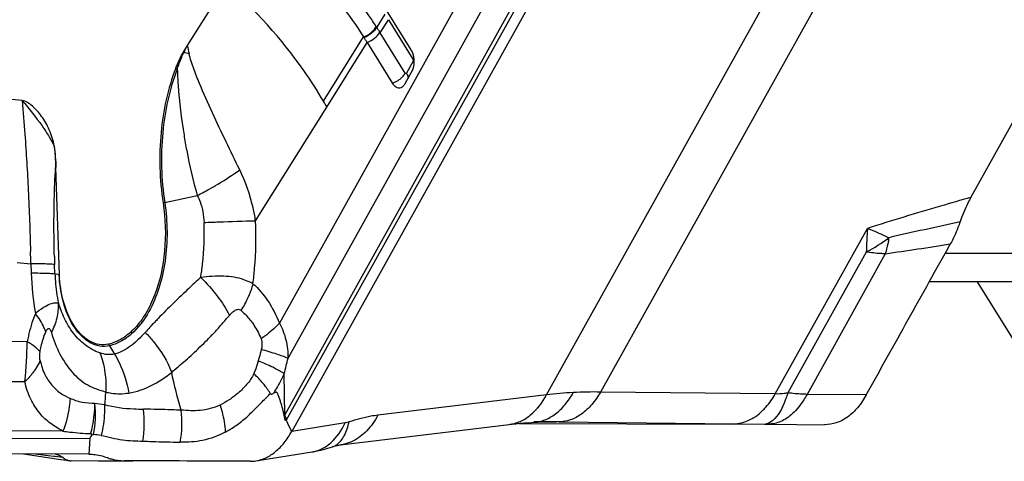
# Model space of a CAD drawing. Units: millimetres. Extents: x 0 to 594, y 0 to 420.
# Drawn here: x 255 to 262, y 69 to 73 of the extents above; entities that cross this region are included whole.
import ezdxf

# ---------------------------------------------------------------- set-up
doc = ezdxf.new("R2010")
doc.units = ezdxf.units.MM
doc.header["$LTSCALE"] = 32.67
doc.layers.add('607065213-000_CL', color=7, linetype='CONTINUOUS')
doc.layers.add('607079947-000_CL', color=7, linetype='CONTINUOUS')

msp = doc.modelspace()

# ---------------------------------------------------------------- linework, layer by layer
at = {"layer": '607065213-000_CL', "color": 7, "linetype": 'CONTINUOUS'}
for p, q in [((262.2104, 71.3517), (264.3643, 75.2225)), ((259.0654, 73.3949), (256.9115, 69.5241)), ((256.3983, 73.0203), (256.0965, 72.5386)), ((257.8436, 72.504), (257.652, 72.8128)), ((257.4759, 72.5995), (257.4729, 72.6042)), ((257.602, 72.6366), (257.5994, 72.641)), ((257.5001, 72.5609), (257.6979, 72.242)), ((257.7976, 72.2416), (257.8493, 72.3344)), ((254.8088, 72.1074), (254.5268, 72.1354)), ((255.0999, 70.7469), (255.0718, 71.5856)), ((262.2589, 70.6912), (262.8246, 69.7825)), ((256.8758, 69.599), (256.8701, 69.611)), ((258.9342, 69.6), (258.9739, 69.6001)), ((258.9739, 69.6001), (258.9741, 69.6001)), ((258.997, 69.5999), (260.3599, 69.5846)), ((257.2934, 69.4209), (258.6091, 69.5794)), ((258.6858, 69.5875), (260.3599, 69.5801)), ((260.6312, 69.5817), (261.0692, 69.5769)), ((255.3444, 69.5072), (255.3533, 69.4962)), ((255.3533, 69.4962), (255.3652, 69.5006)), ((257.1945, 69.3935), (257.2289, 69.4044)), ((255.3279, 69.347), (252.0983, 69.3614)), ((254.8187, 69.3493), (255.1104, 69.3066)), ((255.1104, 69.3066), (255.1785, 69.2966)), ((255.401, 69.2938), (255.1902, 69.2957)), ((255.5273, 69.2926), (255.401, 69.2938)), ((255.5572, 69.2923), (255.5273, 69.2926)), ((255.5865, 69.2921), (255.5572, 69.2923)), ((256.6321, 69.2948), (257.0715, 69.3654))]:
    msp.add_line(p, q, dxfattribs=at)
at = {"layer": '607065213-000_CL', "color": 9, "linetype": 'CONTINUOUS'}
for p, q in [((258.8983, 69.8096), (261.8408, 75.0977)), ((262.2638, 75.1203), (259.3213, 69.8322)), ((256.872, 69.6145), (259.024, 73.4818)), ((258.4379, 73.2847), (256.8158, 70.3697)), ((258.8644, 73.2616), (256.8574, 69.6548)), ((256.8827, 70.096), (258.5412, 73.0765)), ((257.6387, 72.7824), (257.5748, 72.68)), ((257.5717, 72.6849), (257.5748, 72.68)), ((257.602, 72.6366), (257.6659, 72.739)), ((257.6659, 72.739), (257.8574, 72.4301)), ((257.1599, 72.1021), (257.4729, 72.6042)), ((257.7972, 72.3219), (257.602, 72.6366)), ((257.1857, 72.0569), (257.5001, 72.5609)), ((257.8579, 72.4147), (257.8063, 72.3219)), ((256.6296, 71.1697), (257.1857, 72.0569)), ((255.0698, 71.586), (255.0978, 70.7472)), ((255.0718, 71.5856), (255.0698, 71.586)), ((255.9208, 71.3127), (256.1749, 71.3662)), ((260.6842, 69.8169), (261.4037, 71.1099)), ((261.3937, 70.925), (260.7818, 69.8254)), ((261.5427, 70.9114), (260.9321, 69.8142)), ((254.7698, 70.8442), (254.8763, 70.8336)), ((254.8763, 70.8336), (254.8787, 70.7619)), ((255.0644, 70.7548), (255.062, 70.8265)), ((255.0978, 70.7472), (255.0644, 70.7548)), ((255.0978, 70.7472), (255.0999, 70.7469)), ((254.8488, 70.2251), (252.4166, 70.2359)), ((255.4899, 70.1933), (255.5286, 70.129)), ((256.6578, 70.102), (256.6502, 70.075)), ((252.3435, 69.9253), (254.8302, 69.9142)), ((256.8574, 69.6548), (256.8529, 69.9754)), ((260.6842, 69.8169), (259.3213, 69.8322)), ((258.8983, 69.8096), (257.5834, 69.6512)), ((261.3939, 69.8091), (260.9321, 69.8142)), ((255.4513, 69.731), (255.3759, 69.7426)), ((256.8822, 69.5857), (256.8758, 69.599)), ((258.997, 69.5999), (258.7993, 69.6008)), ((255.1268, 69.5269), (252.1175, 69.5403)), ((256.9058, 69.5361), (256.8822, 69.5857)), ((256.9115, 69.5241), (256.9058, 69.5361)), ((257.3295, 69.5912), (256.9115, 69.5241)), ((260.3599, 69.5846), (260.6001, 69.5821)), ((260.6001, 69.5821), (260.6312, 69.5817)), ((252.1093, 69.4837), (255.3359, 69.4693)), ((255.3359, 69.4693), (255.3279, 69.347)), ((255.0112, 69.3353), (254.9113, 69.3483)), ((255.0562, 69.3294), (255.0112, 69.3353)), ((255.0658, 69.3281), (255.0562, 69.3294)), ((255.1275, 69.3201), (255.0658, 69.3281))]:
    msp.add_line(p, q, dxfattribs=at)
at = {"layer": '607065213-000_CL', "color": 7, "linetype": 'CONTINUOUS'}
for points in [[(258.7822, 69.5949), (258.8061, 69.5962), (258.8316, 69.5974), (258.8572, 69.5984), (258.8828, 69.5991), (258.9085, 69.5997), (258.9342, 69.6)], [(258.6091, 69.5794), (258.6302, 69.5818), (258.6605, 69.5851), (258.6908, 69.588), (258.7212, 69.5906), (258.7517, 69.5929), (258.7822, 69.5949)], [(257.0716, 69.3654), (257.0861, 69.3678), (257.1223, 69.375), (257.1584, 69.3835), (257.1945, 69.3935)], [(257.2289, 69.4044), (257.2333, 69.4058), (257.2506, 69.4112), (257.2657, 69.4153), (257.2781, 69.4182), (257.2873, 69.42), (257.2934, 69.4209)]]:
    msp.add_lwpolyline(points, dxfattribs=at)
at = {"layer": '607065213-000_CL', "color": 9, "linetype": 'CONTINUOUS'}
for centre, radius, start, end in [((253.6668, 70.1995), 4.6288, 31.83185, 32.40403), ((257.2544, 71.9402), 1.3034, 152.66784, 155.46927), ((258.4815, 73.0224), 2.4336, 191.46529, 193.0489), ((256.2628, 72.7257), 0.3122, 230.59828, 231.52693), ((255.7732, 70.8929), 1.6157, 77.94052, 79.46465), ((256.1966, 72.659), 0.3538, 237.56511, 239.81338), ((257.6272, 72.4361), 0.2062, 306.72475, 310.8803), ((254.6106, 74.3845), 3.3996, 297.39687, 299.17467), ((256.1507, 70.2197), 1.1169, 101.87514, 102.54695), ((282.4552, -21.0977), 94.4721, 102.426202, 102.771213), ((260.7395, 72.1605), 1.398, 297.8994, 306.51134), ((252.8832, 130.077), 59.7959, 278.326667, 278.818057), ((260.2731, 71.2613), 1.3175, 349.30635, 350.1901), ((232.1012, 70.3221), 22.7808, 1.28645, 1.52969), ((264.5374, 71.1433), 9.4807, 181.5253, 181.91521), ((257.1338, 70.8371), 2.2563, 181.9084, 190.00534), ((255.7407, 70.9333), 0.906, 329.12628, 336.4816), ((249.9091, 70.3639), 4.9417, 354.7783, 358.38987), ((255.6901, 70.3139), 0.2337, 207.57069, 211.05684), ((255.8222, 67.9846), 2.2484, 67.91671, 68.39163), ((253.5282, 70.8608), 3.4406, 345.08859, 347.15699), ((257.0573, 69.643), 1.6084, 173.2391, 176.8623), ((259.2704, 66.7844), 3.048, 93.05247, 97.01204), ((259.2759, 66.6666), 3.1659, 89.17934, 93.03971), ((255.4454, 71.0164), 1.7653, 316.19982, 317.39166), ((254.558, 69.6574), 0.8223, 349.00881, 5.94809), ((254.8955, 69.5859), 0.8659, 350.89648, 7.37094), ((255.2007, 69.5904), 0.8547, 349.88604, 6.76277), ((256.5562, 69.8077), 0.3378, 331.78178, 333.09167), ((256.5258, 69.8072), 0.3962, 330.32394, 330.9079), ((260.5999, 69.6586), 0.0766, 270.13623, 280.22447), ((255.3234, 68.916), 0.5861, 80.0981, 85.90867)]:
    msp.add_arc(centre, radius, start, end, dxfattribs=at)
at = {"layer": '607065213-000_CL', "color": 7, "linetype": 'CONTINUOUS'}
for centre, radius, start, end in [((251.3068, 68.7139), 7.2907, 31.84667, 32.20427), ((257.0409, 71.9474), 1.1142, 147.9502, 151.17878), ((257.6674, 72.4128), 0.1998, 6.24668, 10.71861), ((257.6641, 72.4123), 0.2031, 357.56097, 6.26861), ((254.5179, 70.5679), 3.0552, 29.167, 30.14313), ((255.191, 69.3815), 0.0858, 261.62834, 269.51763), ((255.2953, 32.6351), 36.6581, 89.41262, 89.54485), ((256.5882, 69.565), 0.2737, 269.72649, 279.13621)]:
    msp.add_arc(centre, radius, start, end, dxfattribs=at)
at = {"layer": '607065213-000_CL', "color": 9, "linetype": 'CONTINUOUS'}
for points, knots in [([(257.1599, 72.1021), (257.1123, 72.1841), (256.8964, 72.5195), (256.6243, 72.8173), (256.3983, 73.0203)], [0, 0, 0, 0, 0.237853, 1, 1, 1, 1]), ([(257.5717, 72.6849), (257.5529, 72.7144), (257.4736, 72.834), (257.3861, 72.9481), (257.3163, 73.0312)], [0, 0, 0, 0, 0.243654, 1, 1, 1, 1]), ([(257.4729, 72.6042), (257.4938, 72.6123), (257.5315, 72.6345), (257.5617, 72.6669), (257.5717, 72.6849)], [0, 0, 0, 0, 0.521306, 1, 1, 1, 1]), ([(257.5748, 72.68), (257.5648, 72.662), (257.5346, 72.6296), (257.4969, 72.6075), (257.4759, 72.5995)], [0, 0, 0, 0, 0.478619, 1, 1, 1, 1]), ([(257.5001, 72.5609), (257.5211, 72.5687), (257.5591, 72.5906), (257.5894, 72.6229), (257.5994, 72.6409)], [0, 0, 0, 0, 0.521596, 1, 1, 1, 1]), ([(256.0187, 72.3532), (256.0223, 72.3643), (256.037, 72.4078), (256.0542, 72.4504), (256.0686, 72.4813)], [0, 0, 0, 0, 0.255853, 1, 1, 1, 1]), ([(256.5057, 71.5673), (256.4695, 71.6398), (256.3979, 71.7874), (256.2931, 72.0115), (256.207, 72.2007), (256.1464, 72.3549), (256.121, 72.4334), (256.1107, 72.4729)], [0, 0, 0, 0, 0.24588, 0.49732, 0.750383, 0.876148, 1, 1, 1, 1]), ([(256.0187, 72.3532), (255.9569, 72.195), (255.883, 71.8465), (255.8938, 71.4921), (255.9208, 71.3127)], [0, 0, 0, 0, 0.483431, 1, 1, 1, 1]), ([(256.0187, 72.3532), (256.0201, 72.311), (256.029, 72.1382), (256.0498, 71.966), (256.0713, 71.8369)], [0, 0, 0, 0, 0.243554, 1, 1, 1, 1]), ([(257.7621, 72.2802), (257.7649, 72.2826), (257.7752, 72.292), (257.7845, 72.3027), (257.7905, 72.3112)], [0, 0, 0, 0, 0.261033, 1, 1, 1, 1]), ([(257.8063, 72.3219), (257.8054, 72.3203), (257.8018, 72.3171), (257.7982, 72.3203), (257.7972, 72.3219)], [0, 0, 0, 0, 0.490766, 1, 1, 1, 1]), ([(257.8063, 72.3219), (257.8074, 72.3201), (257.8114, 72.3133), (257.8146, 72.3059), (257.8164, 72.3004)], [0, 0, 0, 0, 0.261642, 1, 1, 1, 1]), ([(257.8164, 72.3004), (257.8169, 72.2987), (257.8187, 72.2924), (257.8196, 72.2859), (257.8197, 72.281)], [0, 0, 0, 0, 0.262852, 1, 1, 1, 1]), ([(257.6979, 72.242), (257.7025, 72.2437), (257.721, 72.2514), (257.7384, 72.2618), (257.7505, 72.2708)], [0, 0, 0, 0, 0.244963, 1, 1, 1, 1]), ([(254.8088, 72.1074), (254.8168, 72.0197), (254.8349, 71.786), (254.8591, 71.3937), (254.8691, 71.0888), (254.874, 70.9303)], [0, 0, 0, 0, 0.223983, 0.596384, 1, 1, 1, 1]), ([(256.0713, 71.8369), (256.0777, 71.7972), (256.1055, 71.6389), (256.1416, 71.4819), (256.1749, 71.3662)], [0, 0, 0, 0, 0.250643, 1, 1, 1, 1]), ([(255.0582, 71.7516), (255.0599, 71.7381), (255.066, 71.683), (255.0688, 71.6277), (255.0698, 71.586)], [0, 0, 0, 0, 0.246174, 1, 1, 1, 1]), ([(255.0601, 70.891), (255.0583, 70.9551), (255.0545, 71.1868), (255.0596, 71.4187), (255.0698, 71.586)], [0, 0, 0, 0, 0.27706, 1, 1, 1, 1]), ([(256.2678, 71.4162), (256.2902, 71.4287), (256.3716, 71.4756), (256.4509, 71.5266), (256.5057, 71.5673)], [0, 0, 0, 0, 0.27331, 1, 1, 1, 1]), ([(256.6296, 71.1697), (256.6244, 71.2031), (256.5984, 71.3397), (256.5524, 71.4729), (256.5057, 71.5673)], [0, 0, 0, 0, 0.242891, 1, 1, 1, 1]), ([(256.1749, 71.3662), (256.1833, 71.3504), (256.2129, 71.2839), (256.2253, 71.2107), (256.2278, 71.156)], [0, 0, 0, 0, 0.246674, 1, 1, 1, 1]), ([(255.9208, 71.3127), (255.9437, 71.1614), (255.9458, 70.9316), (255.8827, 70.6463), (255.8293, 70.5174), (255.7972, 70.4597)], [0, 0, 0, 0, 0.525221, 0.773369, 1, 1, 1, 1]), ([(262.2104, 71.3517), (262.1314, 71.3292), (261.8617, 71.2513), (261.5928, 71.1705), (261.4037, 71.1099)], [0, 0, 0, 0, 0.292725, 1, 1, 1, 1]), ([(256.2013, 70.7274), (256.2073, 70.762), (256.2278, 70.9039), (256.2325, 71.048), (256.2278, 71.156)], [0, 0, 0, 0, 0.245267, 1, 1, 1, 1]), ([(256.2278, 71.156), (256.2661, 71.1575), (256.4001, 71.1626), (256.534, 71.1671), (256.6296, 71.1697)], [0, 0, 0, 0, 0.286598, 1, 1, 1, 1]), ([(256.6093, 70.678), (256.6146, 70.7182), (256.632, 70.8814), (256.6351, 71.0462), (256.6296, 71.1697)], [0, 0, 0, 0, 0.246846, 1, 1, 1, 1]), ([(261.4037, 71.1099), (261.4026, 71.095), (261.3984, 71.0334), (261.3955, 70.9717), (261.394, 70.925)], [0, 0, 0, 0, 0.242728, 1, 1, 1, 1]), ([(261.4037, 71.1099), (261.4174, 71.1047), (261.474, 71.0822), (261.5297, 71.0571), (261.5713, 71.0369)], [0, 0, 0, 0, 0.240202, 1, 1, 1, 1]), ([(261.5677, 71.0169), (261.566, 71.0077), (261.5589, 70.9722), (261.5502, 70.9371), (261.5427, 70.9114)], [0, 0, 0, 0, 0.25963, 1, 1, 1, 1]), ([(261.5427, 70.9114), (261.5305, 70.9117), (261.4807, 70.9137), (261.431, 70.9192), (261.3937, 70.925)], [0, 0, 0, 0, 0.243448, 1, 1, 1, 1]), ([(255.062, 70.8265), (255.0547, 70.8281), (255.0343, 70.8298), (254.9956, 70.8319), (254.941, 70.8331), (254.8995, 70.8335), (254.8763, 70.8336)], [0, 0, 0, 0, 0.119902, 0.329591, 0.62601, 1, 1, 1, 1]), ([(254.8787, 70.7619), (254.902, 70.7618), (254.9435, 70.7614), (254.9981, 70.7602), (255.0367, 70.7582), (255.0571, 70.7565), (255.0644, 70.7548)], [0, 0, 0, 0, 0.375506, 0.670419, 0.8796, 1, 1, 1, 1]), ([(255.0644, 70.7548), (255.065, 70.7355), (255.0692, 70.6585), (255.0796, 70.5819), (255.091, 70.5253)], [0, 0, 0, 0, 0.251508, 1, 1, 1, 1]), ([(255.2071, 70.3525), (255.1725, 70.4083), (255.1201, 70.5379), (255.1002, 70.6753), (255.0978, 70.7472)], [0, 0, 0, 0, 0.477067, 1, 1, 1, 1]), ([(256.2013, 70.7274), (256.1706, 70.6989), (256.058, 70.5937), (255.9472, 70.4863), (255.869, 70.4056)], [0, 0, 0, 0, 0.271283, 1, 1, 1, 1]), ([(256.5374, 70.7085), (256.5134, 70.7175), (256.4613, 70.7299), (256.3485, 70.7409), (256.2608, 70.7341), (256.2013, 70.7274)], [0, 0, 0, 0, 0.227016, 0.470109, 1, 1, 1, 1]), ([(256.2013, 70.7274), (256.2482, 70.6809), (256.3313, 70.5876), (256.3997, 70.4826), (256.426, 70.4303)], [0, 0, 0, 0, 0.530473, 1, 1, 1, 1]), ([(256.6093, 70.678), (256.6037, 70.6808), (256.5802, 70.692), (256.556, 70.7017), (256.5374, 70.7085)], [0, 0, 0, 0, 0.240213, 1, 1, 1, 1]), ([(256.6093, 70.678), (256.6069, 70.6691), (256.5961, 70.6331), (256.5828, 70.5978), (256.5715, 70.5718)], [0, 0, 0, 0, 0.245198, 1, 1, 1, 1]), ([(256.6093, 70.678), (256.6532, 70.6395), (256.734, 70.5427), (256.7914, 70.4312), (256.8158, 70.3697)], [0, 0, 0, 0, 0.468363, 1, 1, 1, 1]), ([(255.0371, 70.2959), (255.0563, 70.3321), (255.0857, 70.4068), (255.0934, 70.4871), (255.091, 70.5253)], [0, 0, 0, 0, 0.516765, 1, 1, 1, 1]), ([(255.4149, 70.138), (255.3737, 70.1517), (255.3163, 70.185), (255.2505, 70.2413), (255.2073, 70.2911), (255.1704, 70.3466), (255.1386, 70.4059), (255.1128, 70.4658), (255.0984, 70.5062), (255.091, 70.5253)], [0, 0, 0, 0, 0.249117, 0.372133, 0.496962, 0.62566, 0.754263, 0.88219, 1, 1, 1, 1]), ([(254.9118, 70.4451), (254.9047, 70.4282), (254.8773, 70.3569), (254.8587, 70.2823), (254.8488, 70.2251)], [0, 0, 0, 0, 0.239512, 1, 1, 1, 1]), ([(254.9925, 70.3014), (254.9886, 70.3134), (254.9686, 70.3648), (254.9382, 70.4118), (254.9118, 70.4451)], [0, 0, 0, 0, 0.228658, 1, 1, 1, 1]), ([(255.7972, 70.4597), (255.7607, 70.3941), (255.6946, 70.3046), (255.5803, 70.2238), (255.5199, 70.2004), (255.4899, 70.1933)], [0, 0, 0, 0, 0.540378, 0.778047, 1, 1, 1, 1]), ([(256.426, 70.4303), (256.4327, 70.4382), (256.4467, 70.453), (256.4693, 70.4709), (256.4954, 70.4816), (256.5127, 70.474), (256.5184, 70.4684)], [0, 0, 0, 0, 0.28104, 0.547138, 0.783719, 1, 1, 1, 1]), ([(256.5184, 70.4684), (256.5254, 70.4618), (256.5544, 70.4337), (256.581, 70.4031), (256.5992, 70.3785)], [0, 0, 0, 0, 0.239576, 1, 1, 1, 1]), ([(255.869, 70.4056), (255.8602, 70.3964), (255.8261, 70.3609), (255.7926, 70.3249), (255.7682, 70.2978)], [0, 0, 0, 0, 0.258917, 1, 1, 1, 1]), ([(255.9751, 69.9851), (255.9919, 70.0014), (256.0281, 70.0326), (256.1038, 70.0964), (256.1788, 70.1665), (256.2539, 70.2412), (256.3122, 70.3004), (256.3688, 70.3646), (256.4062, 70.4087), (256.426, 70.4303)], [0, 0, 0, 0, 0.110974, 0.225564, 0.468467, 0.595687, 0.726526, 0.861446, 1, 1, 1, 1]), ([(256.5992, 70.3785), (256.6064, 70.3689), (256.6352, 70.3277), (256.6587, 70.2825), (256.6723, 70.2466)], [0, 0, 0, 0, 0.237765, 1, 1, 1, 1]), ([(256.8158, 70.3697), (256.806, 70.359), (256.7617, 70.3141), (256.712, 70.2746), (256.6723, 70.2466)], [0, 0, 0, 0, 0.229155, 1, 1, 1, 1]), ([(256.8158, 70.3697), (256.8382, 70.3287), (256.8722, 70.239), (256.8825, 70.144), (256.8827, 70.096)], [0, 0, 0, 0, 0.493165, 1, 1, 1, 1]), ([(254.948, 70.1464), (254.9504, 70.1603), (254.9608, 70.213), (254.9769, 70.2648), (254.9925, 70.3014)], [0, 0, 0, 0, 0.260476, 1, 1, 1, 1]), ([(254.9925, 70.3014), (254.9943, 70.3057), (254.9979, 70.3135), (255.0041, 70.3229), (255.0111, 70.3292), (255.0192, 70.3288), (255.025, 70.3235), (255.0317, 70.3127), (255.0348, 70.3028), (255.0371, 70.2959)], [0, 0, 0, 0, 0.177702, 0.325996, 0.434114, 0.516118, 0.607828, 0.720434, 1, 1, 1, 1]), ([(255.0371, 70.2959), (255.0529, 70.238), (255.0967, 70.128), (255.1901, 69.9855), (255.3136, 69.8786), (255.4126, 69.8481), (255.4601, 69.8323)], [0, 0, 0, 0, 0.273738, 0.534715, 0.771824, 1, 1, 1, 1]), ([(255.4899, 70.1933), (255.4654, 70.1875), (255.4121, 70.1857), (255.3343, 70.2152), (255.2634, 70.2726), (255.2249, 70.3238), (255.2071, 70.3525)], [0, 0, 0, 0, 0.218665, 0.448888, 0.707018, 1, 1, 1, 1]), ([(255.7682, 70.2978), (255.7501, 70.2776), (255.6828, 70.2069), (255.5979, 70.146), (255.5286, 70.129)], [0, 0, 0, 0, 0.275089, 1, 1, 1, 1]), ([(255.7682, 70.2978), (255.7911, 70.2748), (255.8753, 70.1818), (255.9421, 70.0721), (255.9751, 69.9851)], [0, 0, 0, 0, 0.258413, 1, 1, 1, 1]), ([(254.948, 70.1464), (254.9361, 70.1611), (254.9045, 70.1899), (254.8691, 70.2132), (254.8488, 70.2251)], [0, 0, 0, 0, 0.445337, 1, 1, 1, 1]), ([(256.6723, 70.2466), (256.6748, 70.2404), (256.6817, 70.2133), (256.6791, 70.1847), (256.6745, 70.1642)], [0, 0, 0, 0, 0.2414, 1, 1, 1, 1]), ([(254.949, 70.0792), (254.9479, 70.0841), (254.944, 70.1063), (254.945, 70.1292), (254.948, 70.1464)], [0, 0, 0, 0, 0.224119, 1, 1, 1, 1]), ([(255.4149, 70.138), (255.4238, 70.1149), (255.4554, 70.0162), (255.4644, 69.9108), (255.4601, 69.8323)], [0, 0, 0, 0, 0.239893, 1, 1, 1, 1]), ([(255.5286, 70.129), (255.5104, 70.1245), (255.4713, 70.1217), (255.4333, 70.131), (255.4149, 70.138)], [0, 0, 0, 0, 0.486553, 1, 1, 1, 1]), ([(256.8827, 70.096), (256.8545, 70.1076), (256.7854, 70.1314), (256.7154, 70.1524), (256.6745, 70.1642)], [0, 0, 0, 0, 0.417147, 1, 1, 1, 1]), ([(254.949, 70.0792), (254.9465, 70.073), (254.9352, 70.048), (254.9213, 70.0241), (254.9096, 70.0068)], [0, 0, 0, 0, 0.241318, 1, 1, 1, 1]), ([(254.949, 70.0792), (254.9568, 70.0416), (254.9787, 69.9722), (255.0505, 69.8617), (255.1289, 69.8062), (255.1825, 69.7822)], [0, 0, 0, 0, 0.294236, 0.550008, 1, 1, 1, 1]), ([(255.5286, 70.129), (255.5425, 70.1061), (255.5938, 70.0105), (255.627, 69.9052), (255.6401, 69.8246)], [0, 0, 0, 0, 0.247014, 1, 1, 1, 1]), ([(256.6502, 70.075), (256.648, 70.0664), (256.6387, 70.0329), (256.6278, 69.9996), (256.6158, 69.9766)], [0, 0, 0, 0, 0.255123, 1, 1, 1, 1]), ([(256.8529, 69.9754), (256.8288, 69.9923), (256.7676, 70.0252), (256.7043, 70.0531), (256.6675, 70.0681)], [0, 0, 0, 0, 0.42502, 1, 1, 1, 1]), ([(254.9096, 70.0068), (254.9042, 69.9987), (254.8803, 69.9657), (254.8527, 69.9355), (254.8302, 69.9142)], [0, 0, 0, 0, 0.240474, 1, 1, 1, 1]), ([(255.6401, 69.8246), (255.7008, 69.8347), (255.8208, 69.876), (255.9254, 69.9458), (255.9751, 69.9851)], [0, 0, 0, 0, 0.492544, 1, 1, 1, 1]), ([(255.1268, 69.5269), (255.0937, 69.5445), (255.0276, 69.584), (254.9388, 69.6664), (254.8706, 69.7791), (254.8379, 69.8662), (254.8302, 69.9142)], [0, 0, 0, 0, 0.222826, 0.455755, 0.711121, 1, 1, 1, 1]), ([(256.6158, 69.9766), (256.6029, 69.9447), (256.5633, 69.8907), (256.4963, 69.824), (256.4264, 69.7708), (256.3771, 69.743), (256.3527, 69.7308)], [0, 0, 0, 0, 0.282104, 0.537472, 0.775935, 1, 1, 1, 1]), ([(256.7113, 69.87), (256.7046, 69.8789), (256.675, 69.9164), (256.642, 69.9511), (256.6158, 69.9766)], [0, 0, 0, 0, 0.234077, 1, 1, 1, 1]), ([(256.7676, 69.8211), (256.7761, 69.8325), (256.8094, 69.8812), (256.8358, 69.9342), (256.8529, 69.9754)], [0, 0, 0, 0, 0.24187, 1, 1, 1, 1]), ([(255.4601, 69.8323), (255.4751, 69.8286), (255.5343, 69.8169), (255.5959, 69.8171), (255.6401, 69.8246)], [0, 0, 0, 0, 0.255946, 1, 1, 1, 1]), ([(256.7446, 69.8213), (256.7422, 69.8253), (256.7317, 69.842), (256.7203, 69.8581), (256.7113, 69.87)], [0, 0, 0, 0, 0.240131, 1, 1, 1, 1]), ([(258.7993, 69.5958), (258.8287, 69.5975), (258.8895, 69.611), (258.974, 69.6594), (259.0488, 69.7339), (259.0896, 69.7949), (259.108, 69.8281)], [0, 0, 0, 0, 0.219619, 0.456175, 0.716634, 1, 1, 1, 1]), ([(259.3213, 69.8322), (259.3011, 69.7976), (259.2572, 69.7345), (259.1778, 69.6584), (259.0896, 69.6109), (259.0268, 69.5998), (258.997, 69.5999)], [0, 0, 0, 0, 0.288285, 0.550584, 0.785267, 1, 1, 1, 1]), ([(255.1825, 69.7822), (255.1814, 69.7607), (255.1732, 69.6738), (255.1508, 69.5882), (255.1268, 69.5269)], [0, 0, 0, 0, 0.2462, 1, 1, 1, 1]), ([(255.3759, 69.7426), (255.3426, 69.7427), (255.2758, 69.7466), (255.2125, 69.7688), (255.1825, 69.7822)], [0, 0, 0, 0, 0.503349, 1, 1, 1, 1]), ([(256.7446, 69.8213), (256.7459, 69.8196), (256.7493, 69.8168), (256.758, 69.8164), (256.7639, 69.819), (256.7676, 69.8211)], [0, 0, 0, 0, 0.252437, 0.486157, 1, 1, 1, 1]), ([(258.7255, 69.6189), (258.7429, 69.6289), (258.8139, 69.6789), (258.867, 69.751), (258.8983, 69.8096)], [0, 0, 0, 0, 0.232165, 1, 1, 1, 1]), ([(260.5831, 69.6851), (260.5926, 69.6943), (260.6309, 69.7345), (260.6629, 69.7804), (260.6842, 69.8169)], [0, 0, 0, 0, 0.238627, 1, 1, 1, 1]), ([(260.7818, 69.8254), (260.7728, 69.8237), (260.7406, 69.8185), (260.7077, 69.8159), (260.6842, 69.8169)], [0, 0, 0, 0, 0.278933, 1, 1, 1, 1]), ([(260.7818, 69.8254), (260.7773, 69.8108), (260.7597, 69.7586), (260.7375, 69.7075), (260.7168, 69.6733)], [0, 0, 0, 0, 0.275949, 1, 1, 1, 1]), ([(260.9321, 69.8142), (260.9199, 69.8145), (260.8697, 69.8162), (260.8196, 69.8207), (260.7818, 69.8254)], [0, 0, 0, 0, 0.242399, 1, 1, 1, 1]), ([(260.9321, 69.8142), (260.9242, 69.7995), (260.8924, 69.7452), (260.853, 69.6948), (260.8191, 69.6635)], [0, 0, 0, 0, 0.265978, 1, 1, 1, 1]), ([(255.3444, 69.5072), (255.3495, 69.5265), (255.3673, 69.6038), (255.3756, 69.6833), (255.3759, 69.7426)], [0, 0, 0, 0, 0.252469, 1, 1, 1, 1]), ([(255.4513, 69.731), (255.4517, 69.7113), (255.4508, 69.6314), (255.439, 69.5516), (255.4242, 69.4933)], [0, 0, 0, 0, 0.247223, 1, 1, 1, 1]), ([(255.7543, 69.697), (255.7295, 69.6967), (255.6277, 69.6983), (255.5257, 69.7115), (255.4513, 69.731)], [0, 0, 0, 0, 0.243727, 1, 1, 1, 1]), ([(256.0497, 69.69), (256.0252, 69.6913), (255.9268, 69.6955), (255.8282, 69.697), (255.7542, 69.698)], [0, 0, 0, 0, 0.248404, 1, 1, 1, 1]), ([(256.3527, 69.7308), (256.3277, 69.7195), (256.2774, 69.7007), (256.1753, 69.6819), (256.099, 69.6874), (256.0495, 69.691)], [0, 0, 0, 0, 0.265938, 0.518778, 1, 1, 1, 1]), ([(256.3527, 69.7308), (256.3583, 69.7134), (256.3783, 69.6443), (256.3902, 69.5729), (256.3934, 69.5194)], [0, 0, 0, 0, 0.254964, 1, 1, 1, 1]), ([(260.3599, 69.5846), (260.3988, 69.5844), (260.4827, 69.6039), (260.5513, 69.6543), (260.5831, 69.6851)], [0, 0, 0, 0, 0.467881, 1, 1, 1, 1]), ([(260.7168, 69.6733), (260.7029, 69.6503), (260.6751, 69.6122), (260.633, 69.5868), (260.6135, 69.5833)], [0, 0, 0, 0, 0.575964, 1, 1, 1, 1]), ([(256.8574, 69.6548), (256.8583, 69.6515), (256.8621, 69.6377), (256.8674, 69.6244), (256.872, 69.6145)], [0, 0, 0, 0, 0.240309, 1, 1, 1, 1]), ([(257.2651, 69.4231), (257.2894, 69.4406), (257.3311, 69.4971), (257.351, 69.562), (257.3585, 69.5985)], [0, 0, 0, 0, 0.445033, 1, 1, 1, 1]), ([(257.3585, 69.5985), (257.3561, 69.5977), (257.3465, 69.5947), (257.3368, 69.5924), (257.3295, 69.5912)], [0, 0, 0, 0, 0.261808, 1, 1, 1, 1]), ([(257.5834, 69.6512), (257.5654, 69.649), (257.4891, 69.6375), (257.4143, 69.6173), (257.3585, 69.5985)], [0, 0, 0, 0, 0.235879, 1, 1, 1, 1]), ([(257.5834, 69.6512), (257.5599, 69.607), (257.5058, 69.5277), (257.4288, 69.4682), (257.3884, 69.4488)], [0, 0, 0, 0, 0.527957, 1, 1, 1, 1]), ([(258.6092, 69.5794), (258.6191, 69.5807), (258.6596, 69.5878), (258.6986, 69.6034), (258.7255, 69.6189)], [0, 0, 0, 0, 0.244149, 1, 1, 1, 1]), ([(260.8191, 69.6635), (260.7918, 69.6385), (260.7337, 69.5979), (260.6637, 69.5816), (260.6312, 69.5817)], [0, 0, 0, 0, 0.532282, 1, 1, 1, 1]), ([(255.1268, 69.5269), (255.1446, 69.5244), (255.2168, 69.5149), (255.2895, 69.509), (255.3444, 69.5072)], [0, 0, 0, 0, 0.246591, 1, 1, 1, 1]), ([(257.1712, 69.4028), (257.1875, 69.4127), (257.2538, 69.4628), (257.3019, 69.5339), (257.3295, 69.5912)], [0, 0, 0, 0, 0.230356, 1, 1, 1, 1]), ([(255.4242, 69.4933), (255.4527, 69.4894), (255.5076, 69.4743), (255.5896, 69.4581), (255.6708, 69.4512), (255.724, 69.4496), (255.7505, 69.4489)], [0, 0, 0, 0, 0.261016, 0.515711, 0.759029, 1, 1, 1, 1]), ([(255.7505, 69.4489), (255.7749, 69.448), (255.8721, 69.4445), (255.9694, 69.4424), (256.0422, 69.4403)], [0, 0, 0, 0, 0.250806, 1, 1, 1, 1]), ([(256.3934, 69.5194), (256.3378, 69.4898), (256.2223, 69.4471), (256.1003, 69.4387), (256.0422, 69.4403)], [0, 0, 0, 0, 0.520004, 1, 1, 1, 1]), ([(257.3884, 69.4488), (257.3809, 69.4451), (257.3508, 69.4321), (257.3185, 69.424), (257.2943, 69.421)], [0, 0, 0, 0, 0.256113, 1, 1, 1, 1]), ([(257.0716, 69.3654), (257.0801, 69.3668), (257.115, 69.3742), (257.1483, 69.3887), (257.1712, 69.4028)], [0, 0, 0, 0, 0.244457, 1, 1, 1, 1])]:
    msp.add_open_spline(points, degree=3, knots=knots, dxfattribs=at)
at = {"layer": '607065213-000_CL', "color": 7, "linetype": 'CONTINUOUS'}
for points, knots in [([(257.2248, 72.9427), (257.2477, 72.9151), (257.3356, 72.8062), (257.417, 72.692), (257.4729, 72.6042)], [0, 0, 0, 0, 0.256304, 1, 1, 1, 1]), ([(256.0068, 72.3604), (256.0111, 72.3713), (256.0283, 72.4136), (256.0483, 72.4548), (256.0647, 72.4845)], [0, 0, 0, 0, 0.256849, 1, 1, 1, 1]), ([(257.8637, 72.4499), (257.863, 72.4537), (257.8599, 72.4679), (257.855, 72.4819), (257.8503, 72.4916)], [0, 0, 0, 0, 0.259381, 1, 1, 1, 1]), ([(257.8493, 72.3344), (257.852, 72.3392), (257.862, 72.361), (257.8662, 72.3852), (257.867, 72.4037)], [0, 0, 0, 0, 0.229071, 1, 1, 1, 1]), ([(256.0068, 72.3604), (255.9444, 72.2007), (255.8698, 71.8489), (255.8807, 71.491), (255.908, 71.31)], [0, 0, 0, 0, 0.483432, 1, 1, 1, 1]), ([(257.6979, 72.242), (257.7026, 72.2344), (257.7129, 72.2212), (257.733, 72.208), (257.7552, 72.2053), (257.7685, 72.2109), (257.7743, 72.2148)], [0, 0, 0, 0, 0.293745, 0.544909, 0.769457, 1, 1, 1, 1]), ([(257.7743, 72.2148), (257.7766, 72.2163), (257.786, 72.2238), (257.7932, 72.2336), (257.7976, 72.2416)], [0, 0, 0, 0, 0.230494, 1, 1, 1, 1]), ([(254.8088, 72.1074), (254.8632, 72.0438), (254.9368, 71.9513), (255.0172, 71.8304), (255.0469, 71.7764), (255.0582, 71.7516)], [0, 0, 0, 0, 0.57679, 0.812057, 1, 1, 1, 1]), ([(255.0582, 71.7516), (255.0519, 71.7957), (255.0256, 71.8774), (254.9745, 71.9674), (254.9272, 72.0267), (254.8905, 72.0632), (254.8575, 72.0879), (254.8301, 72.102), (254.8159, 72.1067), (254.8088, 72.1074)], [0, 0, 0, 0, 0.295065, 0.560001, 0.681659, 0.795995, 0.902527, 0.952583, 1, 1, 1, 1]), ([(255.908, 71.31), (255.9268, 71.1856), (255.9344, 70.9397), (255.8731, 70.6457), (255.7796, 70.4477), (255.6951, 70.3317), (255.5964, 70.2474), (255.5205, 70.2145), (255.4829, 70.2057)], [0, 0, 0, 0, 0.296136, 0.573624, 0.697638, 0.809305, 0.909122, 1, 1, 1, 1]), ([(262.2104, 71.3517), (262.2023, 71.3371), (262.1702, 71.2757), (262.1435, 71.2114), (262.1265, 71.1616)], [0, 0, 0, 0, 0.240896, 1, 1, 1, 1]), ([(262.1265, 71.1616), (262.1213, 71.146), (262.0993, 71.0866), (262.0728, 71.0288), (262.0498, 70.9879)], [0, 0, 0, 0, 0.258983, 1, 1, 1, 1]), ([(261.3939, 69.8091), (261.4481, 69.9076), (261.5581, 70.1037), (261.7217, 70.3986), (261.886, 70.6931), (261.9948, 70.8898), (262.0498, 70.9879)], [0, 0, 0, 0, 0.250019, 0.499993, 0.750008, 1, 1, 1, 1]), ([(255.2066, 70.3612), (255.1728, 70.4158), (255.1217, 70.5424), (255.1022, 70.6766), (255.0999, 70.7469)], [0, 0, 0, 0, 0.477068, 1, 1, 1, 1]), ([(254.9118, 70.4451), (254.9313, 70.4633), (254.9683, 70.4915), (255.0215, 70.5195), (255.0608, 70.531), (255.0841, 70.5297), (255.091, 70.5253)], [0, 0, 0, 0, 0.392677, 0.682561, 0.878549, 1, 1, 1, 1]), ([(255.4829, 70.2057), (255.459, 70.2001), (255.4069, 70.1983), (255.3309, 70.2271), (255.2617, 70.2832), (255.224, 70.3332), (255.2066, 70.3612)], [0, 0, 0, 0, 0.218665, 0.448889, 0.707018, 1, 1, 1, 1]), ([(256.8539, 69.648), (256.8515, 69.6577), (256.8466, 69.6771), (256.8397, 69.7061), (256.832, 69.7345), (256.823, 69.7621), (256.8156, 69.7848), (256.8095, 69.8026), (256.8053, 69.8133), (256.8016, 69.8212), (256.7985, 69.8263), (256.7943, 69.8299), (256.7871, 69.8309), (256.7779, 69.8275), (256.7712, 69.8234), (256.7676, 69.8211)], [0, 0, 0, 0, 0.135303, 0.271542, 0.405112, 0.53492, 0.664545, 0.728666, 0.79068, 0.820556, 0.847764, 0.870827, 0.89273, 0.942454, 1, 1, 1, 1]), ([(256.3934, 69.5194), (256.4223, 69.5355), (256.4809, 69.571), (256.564, 69.6369), (256.6402, 69.7159), (256.6934, 69.768), (256.7193, 69.7945)], [0, 0, 0, 0, 0.231978, 0.47845, 0.740342, 1, 1, 1, 1]), ([(261.3939, 69.8091), (261.3746, 69.7741), (261.3318, 69.7106), (261.2526, 69.635), (261.1639, 69.5874), (261.1, 69.5768), (261.0692, 69.5769)], [0, 0, 0, 0, 0.287259, 0.545133, 0.778753, 1, 1, 1, 1]), ([(256.8701, 69.611), (256.869, 69.6099), (256.8663, 69.6082), (256.8614, 69.6102), (256.859, 69.6153), (256.857, 69.6237), (256.856, 69.6349), (256.8549, 69.6438), (256.8539, 69.648)], [0, 0, 0, 0, 0.095002, 0.181063, 0.294677, 0.433705, 0.730071, 1, 1, 1, 1]), ([(256.6317, 69.2948), (256.6589, 69.2991), (256.714, 69.3167), (256.7893, 69.366), (256.8569, 69.4364), (256.8942, 69.4932), (256.9115, 69.5241)], [0, 0, 0, 0, 0.221266, 0.457319, 0.715766, 1, 1, 1, 1]), ([(255.3359, 69.4693), (255.3382, 69.4742), (255.3437, 69.4834), (255.351, 69.4915), (255.3533, 69.4962)], [0, 0, 0, 0, 0.502376, 1, 1, 1, 1]), ([(255.0896, 69.3415), (255.0929, 69.3404), (255.1063, 69.335), (255.1186, 69.327), (255.1273, 69.3202)], [0, 0, 0, 0, 0.236352, 1, 1, 1, 1]), ([(255.1273, 69.3202), (255.1314, 69.317), (255.1467, 69.306), (255.1648, 69.2986), (255.1785, 69.2966)], [0, 0, 0, 0, 0.271871, 1, 1, 1, 1]), ([(255.3279, 69.347), (255.3399, 69.347), (255.3888, 69.3445), (255.4373, 69.3332), (255.4718, 69.3202)], [0, 0, 0, 0, 0.245836, 1, 1, 1, 1]), ([(255.4718, 69.3202), (255.4826, 69.3162), (255.5251, 69.3024), (255.5701, 69.2958), (255.6034, 69.2957)], [0, 0, 0, 0, 0.255922, 1, 1, 1, 1])]:
    msp.add_open_spline(points, degree=3, knots=knots, dxfattribs=at)
for points in [[(257.8503, 72.4916), (257.8483, 72.4958), (257.8461, 72.5), (257.8436, 72.504)], [(255.0582, 71.7516), (255.0661, 71.6966), (255.07, 71.6411), (255.0718, 71.5856)], [(255.068, 69.3464), (255.0754, 69.3456), (255.0827, 69.3439), (255.0896, 69.3415)], [(256.5869, 69.2913), (256.2591, 69.2931), (255.9313, 69.2945), (255.6035, 69.2957)]]:
    msp.add_open_spline(points, degree=3, dxfattribs=at)
at = {"layer": '607065213-000_CL', "color": 9, "linetype": 'CONTINUOUS'}
for points in [[(257.8574, 72.4301), (257.8602, 72.4351), (257.8626, 72.4404), (257.8645, 72.4459)], [(257.8574, 72.4301), (257.8601, 72.4258), (257.8604, 72.4192), (257.8579, 72.4147)], [(257.8638, 72.4039), (257.8621, 72.4076), (257.8601, 72.4112), (257.8579, 72.4147)], [(257.7905, 72.3112), (257.7929, 72.3146), (257.7951, 72.3182), (257.7972, 72.3219)], [(256.6745, 70.1642), (256.6697, 70.1432), (256.6637, 70.1226), (256.6578, 70.102)], [(256.0495, 69.691), (256.0205, 69.7879), (255.9948, 69.8859), (255.9751, 69.9851)], [(257.229, 69.4045), (257.2418, 69.4088), (257.2541, 69.4152), (257.2651, 69.4231)]]:
    msp.add_open_spline(points, degree=3, dxfattribs=at)
at = {"layer": '607079947-000_CL', "color": 9, "linetype": 'CONTINUOUS'}
msp.add_line((262.0096, 70.9157), (263.5073, 70.9157), dxfattribs=at)
at = {"layer": '607079947-000_CL', "color": 7, "linetype": 'CONTINUOUS'}
msp.add_line((263.2681, 70.6912), (261.8847, 70.6912), dxfattribs=at)

doc.saveas('drawing.dxf')
